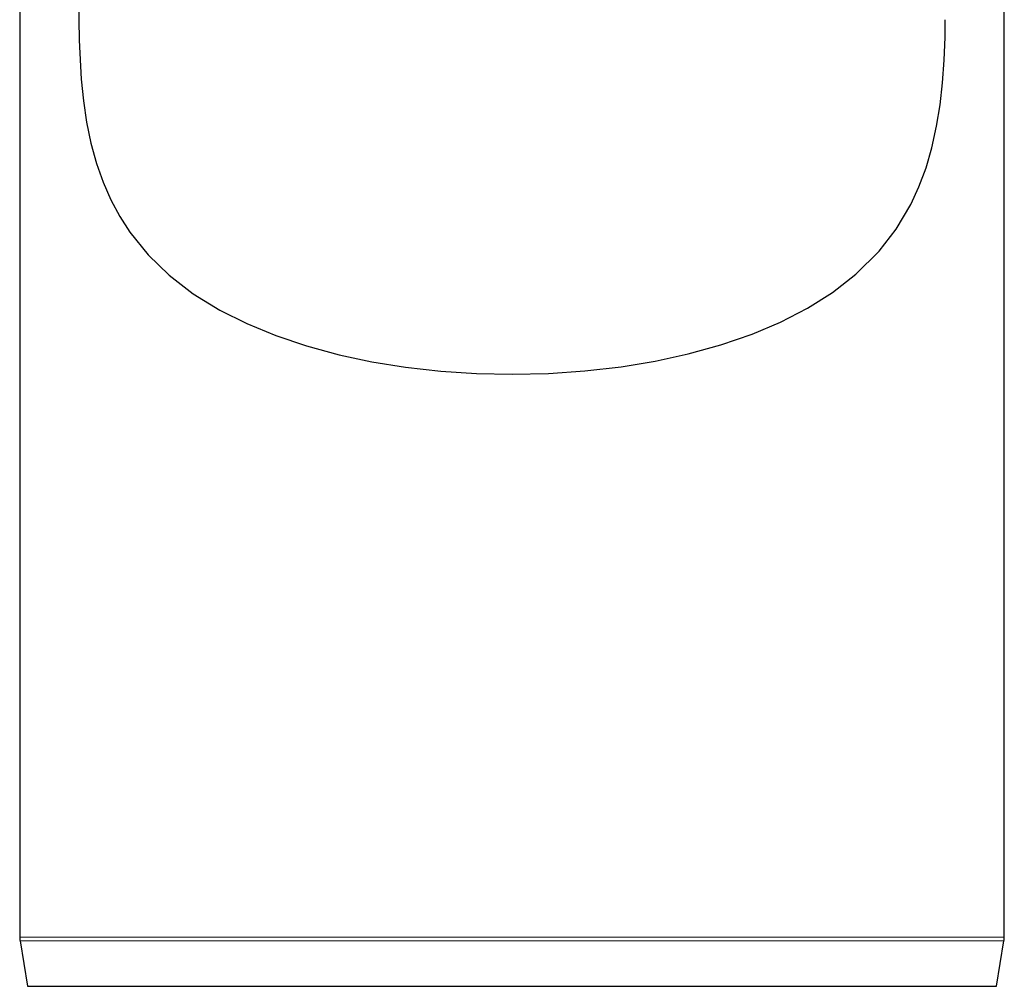
# Model space of a CAD drawing. Units: millimetres. Extents: x 0 to 420, y 0 to 297.
# Drawn here: x 206 to 256, y 125 to 174 of the extents above; entities that cross this region are included whole.
import ezdxf

# ---------------------------------------------------------------- set-up
doc = ezdxf.new("R2010")
doc.units = ezdxf.units.MM

msp = doc.modelspace()

# ---------------------------------------------------------------- linework, layer by layer
at = {"color": 7, "linetype": 'Continuous', "lineweight": 25}
for p, q in [((206.135349, 216.025538), (206.135349, 127.379773)), ((256.135349, 127.379773), (256.135349, 215.972748)), ((209.135349, 203.735909), (209.135349, 173.975174)), ((206.151676, 127.182495), (206.535349, 124.880458)), ((255.735349, 124.880458), (256.119022, 127.182495)), ((206.535349, 124.880458), (255.735349, 124.880458))]:
    msp.add_line(p, q, dxfattribs=at)
at = {"color": 8, "linetype": 'Continuous', "lineweight": 18}
for p, q in [((206.135349, 127.379773), (256.135349, 127.379773)), ((206.151676, 127.182495), (256.119022, 127.182495))]:
    msp.add_line(p, q, dxfattribs=at)
at = {"color": 7, "linetype": 'Continuous', "lineweight": 25, "flags": 128}
msp.add_lwpolyline([(209.146349, 173.97519), (209.147864, 172.928677), (209.25331, 170.953227), (209.369418, 169.852175), (209.535074, 168.763365), (209.756133, 167.700388), (210.038989, 166.669392), (210.370024, 165.7254), (210.762844, 164.826468), (211.216176, 163.979557), (211.730603, 163.183074), (212.659504, 162.031747), (213.727977, 160.998929), (214.952062, 160.059562), (216.305481, 159.225419), (217.674137, 158.53815), (219.141121, 157.933207), (220.704878, 157.406987), (222.364197, 156.958257), (224.020279, 156.60599), (225.724467, 156.330881), (227.515768, 156.128378), (229.333417, 156.007273), (231.150829, 155.967763), (232.981431, 156.009238), (234.839976, 156.136038), (236.684239, 156.350074), (238.403807, 156.634914), (240.084454, 157.001543), (241.736974, 157.459354), (243.324748, 158.006949), (244.770109, 158.618079), (246.134859, 159.320567), (247.413335, 160.125092), (248.59841, 161.047081), (249.776415, 162.215752), (250.641878, 163.329635), (251.389148, 164.588231), (251.802703, 165.482745), (252.160339, 166.44668), (252.45888, 167.47465), (252.699282, 168.56555), (252.87493, 169.652148), (253.001903, 170.777145), (253.084089, 171.92665), (253.126637, 173.095428), (253.123872, 173.975965)], dxfattribs=at)
at = {"color": 7, "linetype": 'Continuous', "lineweight": 25}
for centre, start, end in [((207.335349, 127.379773), 180, 189.4623222), ((254.935349, 127.379773), 350.5376778, 0)]:
    msp.add_arc(centre, 1.2, start, end, dxfattribs=at)

doc.saveas('drawing.dxf')
